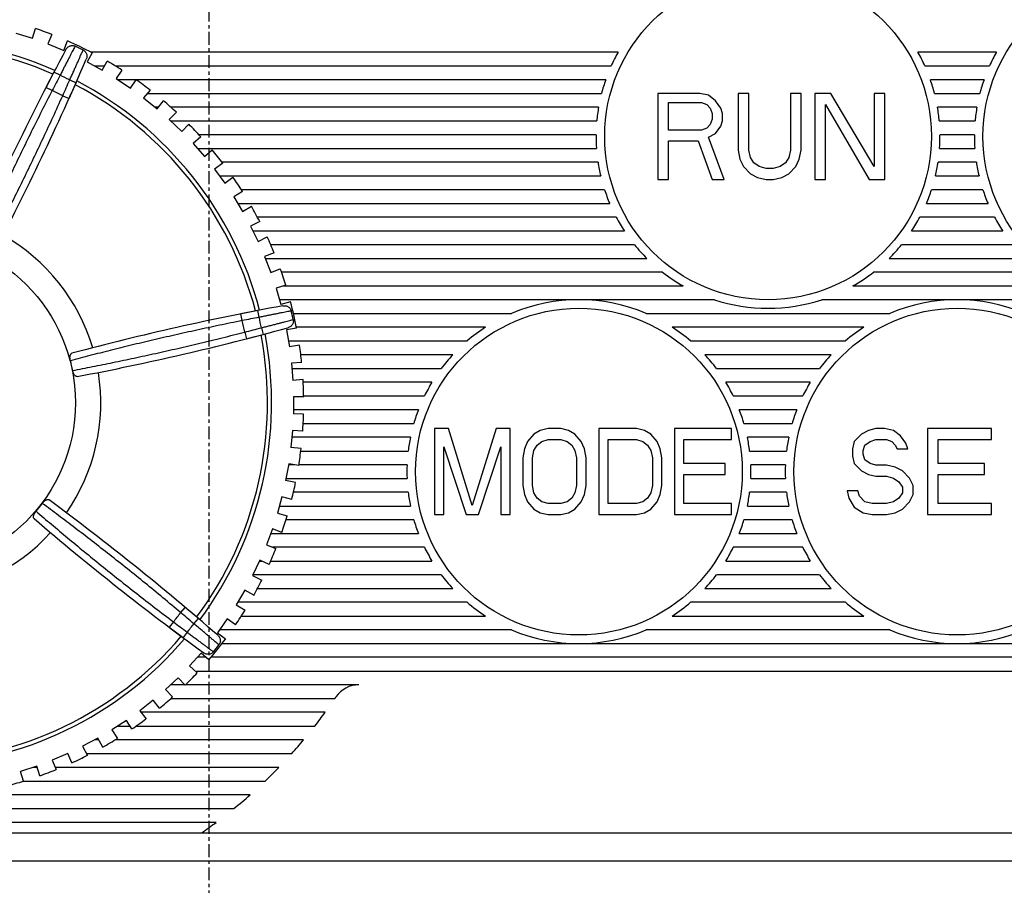
# Model space of a CAD drawing. Units: millimetres. Extents: x 39 to 520, y -30 to 298.
# Drawn here: x 98 to 126, y 149 to 175 of the extents above; entities that cross this region are included whole.
import ezdxf

# ---------------------------------------------------------------- set-up
doc = ezdxf.new("R2010")
doc.units = ezdxf.units.MM
doc.linetypes.add('CENTER', pattern=[0.6, 0.375, -0.075, 0.075, -0.075])
doc.layers.add('11', color=7, linetype='CONTINUOUS')
doc.layers.add('16', color=4, linetype='CENTER')

msp = doc.modelspace()

# ---------------------------------------------------------------- linework, layer by layer
at = {"layer": '11'}
for p, q in [((97.409, 174.128), (97.886, 173.978)), ((97.886, 173.978), (97.976, 174.261)), ((98.449, 174.089), (98.335, 173.814)), ((98.335, 173.814), (98.797, 173.623)), ((98.797, 173.623), (98.911, 173.897)), ((99.622, 173.554), (99.478, 173.294)), ((114.919, 173.572), (99.588, 173.572)), ((125.919, 173.572), (123.636, 173.572)), ((99.478, 173.294), (99.916, 173.052)), ((99.916, 173.052), (100.06, 173.312)), ((98.515, 172.992), (98.283, 172.546)), ((98.692, 172.899), (98.515, 172.992)), ((99.699, 173.172), (99.982, 173.172)), ((100.294, 173.172), (114.717, 173.172)), ((100.489, 173.05), (100.323, 172.803)), ((123.838, 173.172), (125.717, 173.172)), ((98.952, 172.224), (99.156, 172.683)), ((98.973, 172.763), (99.156, 172.683)), ((100.323, 172.803), (100.738, 172.524)), ((114.557, 172.772), (100.37, 172.772)), ((100.738, 172.524), (100.904, 172.771)), ((125.557, 172.772), (123.997, 172.772)), ((98.461, 172.455), (98.283, 172.546)), ((101.309, 172.471), (101.122, 172.24)), ((101.229, 172.372), (114.436, 172.372)), ((116.077, 172.372), (116.077, 169.872)), ((117.295, 172.372), (116.077, 172.372)), ((117.548, 172.319), (117.295, 172.372)), ((118.41, 172.372), (118.41, 170.723)), ((118.715, 172.372), (118.41, 172.372)), ((118.715, 170.723), (118.715, 172.372)), ((119.932, 172.372), (119.932, 170.723)), ((120.237, 172.372), (119.932, 172.372)), ((120.237, 170.723), (120.237, 172.372)), ((120.642, 172.372), (120.642, 169.872)), ((121.099, 172.372), (120.642, 172.372)), ((122.367, 170.244), (121.099, 172.372)), ((122.367, 172.372), (122.367, 170.244)), ((122.671, 172.372), (122.367, 172.372)), ((122.671, 169.872), (122.671, 172.372)), ((124.118, 172.372), (125.436, 172.372)), ((98.769, 172.306), (98.952, 172.224)), ((101.122, 172.24), (101.511, 171.926)), ((101.511, 171.926), (101.698, 172.157)), ((116.381, 171.308), (116.381, 172.106)), ((116.381, 172.106), (117.345, 172.106)), ((117.345, 172.106), (117.497, 172.053)), ((117.751, 172.159), (117.548, 172.319)), ((117.903, 171.946), (117.751, 172.159)), ((101.549, 171.972), (101.454, 171.972)), ((102.076, 171.824), (101.869, 171.61)), ((114.35, 171.972), (101.912, 171.972)), ((117.497, 172.053), (117.599, 171.946)), ((117.599, 171.946), (117.65, 171.787)), ((117.65, 171.787), (117.65, 171.627)), ((117.954, 171.787), (117.903, 171.946)), ((117.954, 171.574), (117.954, 171.787)), ((120.947, 169.872), (120.947, 172.053)), ((120.947, 172.053), (122.215, 169.872)), ((125.35, 171.972), (124.204, 171.972)), ((101.869, 171.61), (102.229, 171.263)), ((101.909, 171.572), (114.297, 171.572)), ((117.65, 171.627), (117.599, 171.468)), ((117.903, 171.415), (117.954, 171.574)), ((124.257, 171.572), (125.297, 171.572)), ((102.229, 171.263), (102.436, 171.477)), ((117.345, 171.308), (116.381, 171.308)), ((117.497, 171.361), (117.345, 171.308)), ((117.599, 171.468), (117.497, 171.361)), ((117.548, 171.095), (117.751, 171.202)), ((117.751, 171.202), (117.903, 171.415)), ((102.783, 171.112), (102.558, 170.917)), ((102.558, 170.917), (102.887, 170.54)), ((114.277, 171.172), (102.727, 171.172)), ((116.381, 169.872), (116.381, 170.989)), ((116.381, 170.989), (117.244, 170.989)), ((117.244, 170.989), (117.65, 169.872)), ((118.005, 169.872), (117.548, 171.095)), ((125.277, 171.172), (124.277, 171.172)), ((102.684, 170.772), (114.289, 170.772)), ((102.887, 170.54), (103.111, 170.735)), ((118.41, 170.723), (118.461, 170.457)), ((118.766, 170.51), (118.715, 170.723)), ((119.932, 170.723), (119.881, 170.51)), ((120.186, 170.457), (120.237, 170.723)), ((124.265, 170.772), (125.289, 170.772)), ((103.425, 170.341), (103.184, 170.166)), ((114.334, 170.372), (103.401, 170.372)), ((118.461, 170.457), (118.563, 170.244)), ((118.867, 170.351), (118.766, 170.51)), ((119.019, 170.244), (118.867, 170.351)), ((119.78, 170.351), (119.628, 170.244)), ((119.881, 170.51), (119.78, 170.351)), ((120.084, 170.244), (120.186, 170.457)), ((125.334, 170.372), (124.221, 170.372)), ((103.184, 170.166), (103.479, 169.762)), ((118.563, 170.244), (118.766, 170.032)), ((119.222, 170.191), (119.019, 170.244)), ((119.425, 170.191), (119.222, 170.191)), ((119.628, 170.244), (119.425, 170.191)), ((119.881, 170.032), (120.084, 170.244)), ((103.326, 169.972), (114.411, 169.972)), ((103.479, 169.762), (103.719, 169.937)), ((116.077, 169.872), (116.381, 169.872)), ((117.65, 169.872), (118.005, 169.872)), ((118.766, 170.032), (118.968, 169.925)), ((118.968, 169.925), (119.222, 169.872)), ((119.222, 169.872), (119.425, 169.872)), ((119.425, 169.872), (119.679, 169.925)), ((119.679, 169.925), (119.881, 170.032)), ((120.642, 169.872), (120.947, 169.872)), ((122.215, 169.872), (122.671, 169.872)), ((124.143, 169.972), (125.411, 169.972)), ((103.997, 169.518), (103.743, 169.364)), ((114.523, 169.572), (103.962, 169.572)), ((125.523, 169.572), (124.031, 169.572)), ((103.743, 169.364), (104.001, 168.936)), ((103.858, 169.172), (114.673, 169.172)), ((104.001, 168.936), (104.255, 169.089)), ((123.881, 169.172), (125.673, 169.172)), ((104.496, 168.647), (104.229, 168.516)), ((114.864, 168.772), (104.43, 168.772)), ((125.864, 168.772), (123.69, 168.772)), ((104.229, 168.516), (104.449, 168.067)), ((104.3, 168.372), (115.101, 168.372)), ((123.453, 168.372), (126.101, 168.372)), ((104.449, 168.067), (104.716, 168.198)), ((115.394, 167.972), (104.817, 167.972)), ((126.394, 167.972), (123.16, 167.972)), ((104.917, 167.736), (104.639, 167.629)), ((104.639, 167.629), (104.819, 167.163)), ((104.662, 167.572), (115.756, 167.572)), ((122.798, 167.572), (126.756, 167.572)), ((104.819, 167.163), (105.096, 167.27)), ((104.843, 167.172), (104.816, 167.172)), ((116.212, 167.172), (105.131, 167.172)), ((127.212, 167.172), (122.343, 167.172)), ((105.257, 166.792), (104.971, 166.71)), ((104.971, 166.71), (105.109, 166.23)), ((105.186, 166.772), (116.812, 166.772)), ((121.742, 166.772), (127.812, 166.772)), ((117.716, 166.372), (105.068, 166.372)), ((128.716, 166.372), (120.838, 166.372)), ((104.44, 166.057), (103.948, 165.96)), ((104.478, 165.86), (104.44, 166.057)), ((105.395, 166.312), (105.109, 166.23)), ((103.987, 165.764), (103.948, 165.96)), ((105.479, 165.972), (111.818, 165.972)), ((115.737, 165.972), (122.818, 165.972)), ((104.547, 165.556), (104.598, 165.363)), ((105.571, 165.542), (105.278, 165.492)), ((105.278, 165.492), (105.361, 164.999)), ((111.064, 165.572), (105.565, 165.572)), ((122.064, 165.572), (116.49, 165.572)), ((104.063, 165.43), (104.113, 165.236)), ((104.113, 165.236), (104.598, 165.363)), ((105.332, 165.172), (110.528, 165.172)), ((105.654, 165.049), (105.361, 164.999)), ((117.027, 165.172), (121.528, 165.172)), ((110.111, 164.772), (105.691, 164.772)), ((121.111, 164.772), (117.443, 164.772)), ((105.717, 164.549), (105.42, 164.525)), ((105.42, 164.525), (105.461, 164.027)), ((105.433, 164.372), (109.777, 164.372)), ((117.777, 164.372), (120.777, 164.372)), ((105.757, 164.051), (105.461, 164.027)), ((109.506, 163.972), (105.761, 163.972)), ((120.506, 163.972), (118.048, 163.972)), ((105.479, 163.549), (105.475, 163.049)), ((105.776, 163.547), (105.479, 163.549)), ((105.775, 163.572), (109.287, 163.572)), ((118.267, 163.572), (120.287, 163.572)), ((105.773, 163.047), (105.475, 163.049)), ((109.112, 163.172), (105.476, 163.172)), ((120.112, 163.172), (118.442, 163.172)), ((105.761, 162.772), (108.977, 162.772)), ((109.577, 162.622), (109.577, 160.122)), ((109.99, 162.622), (109.577, 162.622)), ((110.679, 160.388), (109.99, 162.622)), ((111.368, 162.622), (110.679, 160.388)), ((111.781, 162.622), (111.368, 162.622)), ((111.781, 160.122), (111.781, 162.622)), ((112.883, 162.622), (112.654, 162.569)), ((113.251, 162.622), (112.883, 162.622)), ((113.48, 162.569), (113.251, 162.622)), ((114.353, 162.622), (114.353, 160.122)), ((115.455, 162.622), (114.353, 162.622)), ((115.684, 162.569), (115.455, 162.622)), ((116.557, 162.622), (116.557, 160.122)), ((118.21, 162.622), (116.557, 162.622)), ((118.21, 162.303), (118.21, 162.622)), ((118.577, 162.772), (119.977, 162.772)), ((122.407, 162.622), (122.199, 162.569)), ((122.666, 162.622), (122.407, 162.622)), ((122.925, 162.569), (122.666, 162.622)), ((123.91, 162.622), (123.91, 160.122)), ((125.777, 162.622), (123.91, 162.622)), ((125.777, 162.303), (125.777, 162.622)), ((105.451, 162.572), (105.405, 162.075)), ((108.878, 162.372), (105.433, 162.372)), ((105.747, 162.545), (105.451, 162.572)), ((112.47, 162.462), (112.286, 162.25)), ((112.654, 162.569), (112.47, 162.462)), ((113.664, 162.462), (113.48, 162.569)), ((113.848, 162.25), (113.664, 162.462)), ((115.868, 162.462), (115.684, 162.569)), ((116.052, 162.25), (115.868, 162.462)), ((119.878, 162.372), (118.676, 162.372)), ((121.992, 162.462), (121.785, 162.25)), ((122.199, 162.569), (121.992, 162.462)), ((123.133, 162.409), (122.925, 162.569)), ((123.288, 162.196), (123.133, 162.409)), ((105.701, 162.047), (105.405, 162.075)), ((109.853, 160.122), (109.853, 162.09)), ((109.853, 162.09), (110.496, 160.122)), ((110.863, 160.122), (111.506, 162.09)), ((111.506, 162.09), (111.506, 160.122)), ((112.194, 162.037), (112.149, 161.771)), ((112.286, 162.25), (112.194, 162.037)), ((112.47, 161.984), (112.562, 162.143)), ((112.562, 162.143), (112.7, 162.25)), ((112.7, 162.25), (112.883, 162.303)), ((112.883, 162.303), (113.251, 162.303)), ((113.251, 162.303), (113.434, 162.25)), ((113.434, 162.25), (113.572, 162.143)), ((113.572, 162.143), (113.664, 161.984)), ((113.939, 162.037), (113.848, 162.25)), ((113.985, 161.771), (113.939, 162.037)), ((114.628, 160.441), (114.628, 162.303)), ((114.628, 162.303), (115.455, 162.303)), ((115.455, 162.303), (115.638, 162.25)), ((115.638, 162.25), (115.776, 162.143)), ((115.776, 162.143), (115.868, 161.984)), ((116.143, 162.037), (116.052, 162.25)), ((116.189, 161.771), (116.143, 162.037)), ((116.832, 161.611), (116.832, 162.303)), ((116.832, 162.303), (118.21, 162.303)), ((121.785, 162.25), (121.733, 162.037)), ((121.733, 162.037), (121.733, 161.824)), ((122.044, 161.984), (122.096, 162.143)), ((122.096, 162.143), (122.251, 162.25)), ((122.251, 162.25), (122.407, 162.303)), ((122.407, 162.303), (122.718, 162.303)), ((122.718, 162.303), (122.873, 162.25)), ((122.873, 162.25), (122.977, 162.143)), ((122.977, 162.143), (123.029, 162.037)), ((123.029, 162.037), (123.34, 162.037)), ((123.34, 162.037), (123.288, 162.196)), ((124.222, 161.611), (124.222, 162.303)), ((124.222, 162.303), (125.777, 162.303)), ((105.691, 161.972), (108.813, 161.972)), ((112.149, 161.771), (112.149, 160.973)), ((112.424, 161.771), (112.47, 161.984)), ((112.424, 160.973), (112.424, 161.771)), ((113.664, 161.984), (113.71, 161.771)), ((113.71, 161.771), (113.71, 160.973)), ((113.985, 160.973), (113.985, 161.771)), ((115.868, 161.984), (115.914, 161.771)), ((115.914, 161.771), (115.914, 160.973)), ((116.189, 160.973), (116.189, 161.771)), ((118.741, 161.972), (119.813, 161.972)), ((121.733, 161.824), (121.785, 161.611)), ((122.044, 161.877), (122.044, 161.984)), ((122.096, 161.718), (122.044, 161.877)), ((105.339, 161.602), (105.249, 161.11)), ((105.501, 161.572), (105.334, 161.572)), ((105.632, 161.548), (105.339, 161.602)), ((108.781, 161.572), (105.635, 161.572)), ((118.026, 161.611), (116.832, 161.611)), ((118.026, 161.292), (118.026, 161.611)), ((119.781, 161.572), (118.773, 161.572)), ((121.785, 161.611), (121.992, 161.399)), ((122.251, 161.611), (122.096, 161.718)), ((122.407, 161.558), (122.251, 161.611)), ((122.718, 161.558), (122.407, 161.558)), ((122.977, 161.505), (122.718, 161.558)), ((123.185, 161.399), (122.977, 161.505)), ((125.57, 161.611), (124.222, 161.611)), ((125.57, 161.292), (125.57, 161.611)), ((116.832, 160.441), (116.832, 161.292)), ((116.832, 161.292), (118.026, 161.292)), ((121.992, 161.399), (122.199, 161.292)), ((122.199, 161.292), (122.407, 161.239)), ((122.407, 161.239), (122.718, 161.239)), ((122.718, 161.239), (122.925, 161.186)), ((122.925, 161.186), (123.081, 161.079)), ((123.392, 161.186), (123.185, 161.399)), ((123.496, 160.973), (123.392, 161.186)), ((124.222, 160.441), (124.222, 161.292)), ((124.222, 161.292), (125.57, 161.292)), ((105.542, 161.056), (105.249, 161.11)), ((105.261, 161.172), (108.781, 161.172)), ((112.149, 160.973), (112.194, 160.707)), ((112.47, 160.76), (112.424, 160.973)), ((113.71, 160.973), (113.664, 160.76)), ((113.939, 160.707), (113.985, 160.973)), ((115.914, 160.973), (115.868, 160.76)), ((116.143, 160.707), (116.189, 160.973)), ((118.773, 161.172), (119.781, 161.172)), ((123.081, 161.079), (123.185, 160.92)), ((123.185, 160.92), (123.185, 160.76)), ((123.496, 160.707), (123.496, 160.973)), ((105.143, 160.644), (105.01, 160.162)), ((105.429, 160.565), (105.143, 160.644)), ((108.813, 160.772), (105.479, 160.772)), ((112.194, 160.707), (112.286, 160.494)), ((112.562, 160.601), (112.47, 160.76)), ((113.664, 160.76), (113.572, 160.601)), ((113.848, 160.494), (113.939, 160.707)), ((115.868, 160.76), (115.776, 160.601)), ((116.052, 160.494), (116.143, 160.707)), ((119.813, 160.772), (118.741, 160.772)), ((121.888, 160.814), (121.577, 160.814)), ((121.577, 160.814), (121.629, 160.601)), ((121.94, 160.654), (121.888, 160.814)), ((122.096, 160.494), (121.94, 160.654)), ((123.185, 160.76), (123.081, 160.601)), ((123.392, 160.494), (123.496, 160.707)), ((105.068, 160.372), (108.878, 160.372)), ((112.286, 160.494), (112.47, 160.282)), ((112.7, 160.494), (112.562, 160.601)), ((112.883, 160.441), (112.7, 160.494)), ((113.251, 160.441), (112.883, 160.441)), ((113.434, 160.494), (113.251, 160.441)), ((113.572, 160.601), (113.434, 160.494)), ((113.664, 160.282), (113.848, 160.494)), ((115.455, 160.441), (114.628, 160.441)), ((115.638, 160.494), (115.455, 160.441)), ((115.776, 160.601), (115.638, 160.494)), ((115.868, 160.282), (116.052, 160.494)), ((118.21, 160.441), (116.832, 160.441)), ((118.21, 160.122), (118.21, 160.441)), ((118.676, 160.372), (119.878, 160.372)), ((121.629, 160.601), (121.785, 160.335)), ((121.785, 160.335), (122.044, 160.175)), ((122.303, 160.441), (122.096, 160.494)), ((122.718, 160.441), (122.303, 160.441)), ((122.925, 160.494), (122.718, 160.441)), ((123.081, 160.601), (122.925, 160.494)), ((123.185, 160.282), (123.392, 160.494)), ((125.777, 160.441), (124.222, 160.441)), ((125.777, 160.122), (125.777, 160.441)), ((105.01, 160.162), (105.297, 160.083)), ((109.577, 160.122), (109.853, 160.122)), ((110.496, 160.122), (110.863, 160.122)), ((111.506, 160.122), (111.781, 160.122)), ((112.47, 160.282), (112.654, 160.175)), ((112.654, 160.175), (112.883, 160.122)), ((112.883, 160.122), (113.251, 160.122)), ((113.251, 160.122), (113.48, 160.175)), ((113.48, 160.175), (113.664, 160.282)), ((114.353, 160.122), (115.455, 160.122)), ((115.455, 160.122), (115.684, 160.175)), ((115.684, 160.175), (115.868, 160.282)), ((116.557, 160.122), (118.21, 160.122)), ((122.044, 160.175), (122.303, 160.122)), ((122.303, 160.122), (122.718, 160.122)), ((122.718, 160.122), (122.977, 160.175)), ((122.977, 160.175), (123.185, 160.282)), ((123.91, 160.122), (125.777, 160.122)), ((108.977, 159.972), (105.263, 159.972)), ((119.977, 159.972), (118.577, 159.972)), ((104.864, 159.708), (104.69, 159.239)), ((104.813, 159.572), (109.112, 159.572)), ((105.142, 159.604), (104.864, 159.708)), ((118.442, 159.572), (120.112, 159.572)), ((104.69, 159.239), (104.968, 159.135)), ((109.287, 159.172), (104.87, 159.172)), ((120.287, 159.172), (118.267, 159.172)), ((104.504, 158.799), (104.29, 158.347)), ((104.491, 158.772), (104.561, 158.772)), ((104.773, 158.672), (104.504, 158.799)), ((104.817, 158.772), (109.506, 158.772)), ((118.048, 158.772), (120.506, 158.772)), ((104.29, 158.347), (104.558, 158.22)), ((109.777, 158.372), (104.302, 158.372)), ((120.777, 158.372), (117.777, 158.372)), ((104.067, 157.925), (103.814, 157.494)), ((104.323, 157.775), (104.067, 157.925)), ((104.43, 157.972), (110.111, 157.972)), ((117.443, 157.972), (121.111, 157.972)), ((103.814, 157.494), (104.07, 157.343)), ((110.528, 157.572), (103.86, 157.572)), ((121.528, 157.572), (117.027, 157.572)), ((102.201, 157.272), (102.33, 157.425)), ((102.713, 157.1), (102.33, 157.425)), ((103.962, 157.172), (111.064, 157.172)), ((116.49, 157.172), (122.064, 157.172)), ((101.988, 157.004), (101.867, 156.845)), ((102.583, 156.948), (102.713, 157.1)), ((103.555, 157.092), (103.265, 156.685)), ((103.797, 156.92), (103.555, 157.092)), ((101.867, 156.845), (102.269, 156.544)), ((102.388, 156.704), (102.269, 156.544)), ((103.265, 156.685), (103.507, 156.513)), ((111.818, 156.772), (103.327, 156.772)), ((122.818, 156.772), (115.737, 156.772)), ((103.401, 156.372), (141.527, 156.372)), ((102.793, 156.093), (102.46, 155.72)), ((103.015, 155.895), (102.793, 156.093)), ((102.929, 155.972), (102.685, 155.972)), ((141.527, 155.972), (103.079, 155.972)), ((102.46, 155.72), (102.681, 155.522)), ((102.626, 155.572), (141.527, 155.572)), ((102.126, 155.379), (101.762, 155.036)), ((102.32, 155.172), (101.906, 155.172)), ((102.33, 155.162), (102.126, 155.379)), ((107.377, 155.172), (102.34, 155.172)), ((101.762, 155.036), (101.965, 154.82)), ((101.4, 154.725), (101.007, 154.416)), ((101.584, 154.491), (101.4, 154.725)), ((101.912, 154.772), (106.682, 154.772)), ((101.007, 154.416), (101.191, 154.182)), ((106.4, 154.372), (101.041, 154.372)), ((100.619, 154.137), (100.201, 153.863)), ((100.782, 153.888), (100.619, 154.137)), ((100.201, 153.863), (100.363, 153.615)), ((100.367, 153.972), (100.727, 153.972)), ((100.902, 153.972), (106.098, 153.972)), ((99.79, 153.62), (99.349, 153.383)), ((99.816, 153.572), (99.701, 153.572)), ((99.931, 153.358), (99.79, 153.62)), ((105.775, 153.572), (100.294, 153.572)), ((98.919, 153.176), (98.46, 152.979)), ((98.909, 153.172), (98.919, 153.172)), ((99.036, 152.903), (98.919, 153.176)), ((99.349, 153.383), (99.49, 153.121)), ((99.463, 153.172), (105.427, 153.172)), ((98.46, 152.979), (98.577, 152.706)), ((98.013, 152.81), (97.538, 152.654)), ((97.631, 152.372), (97.538, 152.654)), ((98.025, 152.772), (97.896, 152.772)), ((98.106, 152.528), (98.013, 152.81)), ((105.054, 152.772), (98.548, 152.772)), ((97.631, 152.372), (104.652, 152.372)), ((104.217, 151.972), (95.667, 151.972)), ((81.823, 151.572), (103.746, 151.572)), ((103.232, 151.172), (82.063, 151.172)), ((82.777, 150.872), (140.527, 150.872)), ((140.527, 150.046), (82.777, 150.046))]:
    msp.add_line(p, q, dxfattribs=at)
for centre, radius in [((119.277, 171.122), 4.75), ((130.277, 171.122), 4.75), ((94.277, 163.372), 4.862), ((113.777, 161.372), 4.75), ((124.777, 161.372), 4.75)]:
    msp.add_circle(centre, radius, dxfattribs=at)
for centre, radius, start, end in [((94.277, 163.372), 11.5, 68.7314, 71.2401), ((94.277, 163.372), 10.567, 66.2052, 113.7948), ((94.277, 163.372), 10.447, 66.2493, 113.7507), ((94.277, 163.372), 11.5, 62.3028, 66.2401), ((169.399, 135.905), 80, 151.84864, 156.35315), ((94.277, 163.372), 11.454, 63.6401, 64.9313), ((119.277, 171.122), 5, 150.6594, 155.7952), ((119.277, 171.122), 5, 24.2048, 29.3406), ((130.277, 171.122), 5, 150.6594, 155.7952), ((25.965, 204.98), 80, 332.21827, 336.72279), ((94.277, 163.372), 11.5, 57.3028, 59.8115), ((169.399, 135.905), 79.8, 152.38181, 152.74118), ((94.277, 163.372), 10.5, 63.4347, 65.1367), ((25.965, 204.98), 79.8, 335.83025, 336.18962), ((94.277, 163.372), 10.567, 14.7766, 62.3662), ((94.277, 163.372), 11.5, 52.3028, 54.8115), ((119.277, 171.122), 5, 160.7312, 165.5225), ((119.277, 171.122), 5, 14.4775, 19.2688), ((130.277, 171.122), 5, 160.7312, 165.5225), ((94.277, 163.372), 10, 63.3059, 65.2656), ((94.277, 163.372), 10.447, 14.8208, 62.3221), ((94.277, 163.372), 11.5, 47.3028, 49.8115), ((119.277, 171.122), 5, 170.2122, 174.8364), ((119.277, 171.122), 5, 5.1636, 9.7878), ((130.277, 171.122), 5, 170.2122, 174.8364), ((94.277, 163.372), 11.5, 42.3028, 44.8115), ((119.277, 171.122), 5, 179.427, 184.014), ((119.277, 171.122), 5, 355.986, 0.573), ((130.277, 171.122), 5, 179.427, 184.014), ((94.277, 163.372), 11.5, 37.3028, 39.8115), ((119.277, 171.122), 5, 188.6269, 193.2971), ((119.277, 171.122), 5, 346.7029, 351.3731), ((130.277, 171.122), 5, 188.6269, 193.2971), ((94.277, 163.372), 11.5, 32.3028, 34.8115), ((119.277, 171.122), 5, 198.0592, 202.9545), ((119.277, 171.122), 5, 337.0455, 341.9408), ((130.277, 171.122), 5, 198.0592, 202.9545), ((94.277, 163.372), 11.5, 27.3028, 29.8115), ((119.277, 171.122), 5, 208.0343, 213.367), ((119.277, 171.122), 5, 326.633, 331.9657), ((130.277, 171.122), 5, 208.0343, 213.367), ((94.277, 163.372), 5.6, 16.6258, 60.517), ((94.277, 163.372), 11.5, 22.3028, 24.8115), ((119.277, 171.122), 5, 219.0501, 225.2349), ((119.277, 171.122), 5, 314.7651, 320.9499), ((94.277, 163.372), 11.5, 17.3028, 19.8115), ((119.277, 171.122), 5, 232.1855, 240.4586), ((119.277, 171.122), 5, 299.5414, 307.8145), ((113.777, 161.372), 5, 66.9261, 113.0739), ((119.277, 171.122), 5, 251.8051, 288.1949), ((124.777, 161.372), 5, 66.9261, 113.0739), ((119.641, 87.514), 80, 100.42006, 104.92458), ((94.277, 163.372), 11.5, 10.8742, 14.8115), ((94.277, 163.372), 11.454, 12.2116, 13.5027), ((119.641, 87.514), 79.8, 100.95323, 101.31261), ((94.277, 163.372), 10, 11.8773, 13.837), ((94.277, 163.372), 10.5, 12.0062, 13.7081), ((84.215, 242.723), 80, 280.7897, 285.29422), ((84.215, 242.723), 79.8, 284.40167, 284.76105), ((113.777, 161.372), 5, 122.8599, 130.5358), ((113.777, 161.372), 5, 49.4642, 57.1401), ((124.777, 161.372), 5, 122.8599, 130.5358), ((94.277, 163.372), 10.447, 323.3922, 10.8935), ((94.277, 163.372), 10.567, 323.348, 10.9377), ((94.277, 163.372), 11.5, 5.8742, 8.3829), ((113.777, 161.372), 5, 137.1564, 143.1301), ((113.777, 161.372), 5, 36.8699, 42.8436), ((124.777, 161.372), 5, 137.1564, 143.1301), ((94.277, 163.372), 4.873, 11.15, 14.5643), ((94.277, 163.372), 5.6, 325.1972, 9.0885), ((94.277, 163.372), 11.5, 0.8742, 3.3829), ((113.777, 161.372), 5, 148.6677, 153.8961), ((113.777, 161.372), 5, 26.1039, 31.3323), ((124.777, 161.372), 5, 148.6677, 153.8961), ((94.277, 163.372), 11.5, 355.8742, 358.3829), ((113.777, 161.372), 5, 158.8998, 163.7398), ((113.777, 161.372), 5, 16.2602, 21.1002), ((124.777, 161.372), 5, 158.8998, 163.7398), ((113.777, 161.372), 5, 168.463, 173.1079), ((113.777, 161.372), 5, 6.8921, 11.537), ((124.777, 161.372), 5, 168.463, 173.1079), ((94.277, 163.372), 11.5, 350.8742, 353.3829), ((113.777, 161.372), 5, 177.7076, 182.2924), ((113.777, 161.372), 5, 357.7076, 2.2924), ((124.777, 161.372), 5, 177.7076, 182.2924), ((94.277, 163.372), 11.5, 345.8742, 348.3829), ((113.777, 161.372), 5, 186.8921, 191.537), ((113.777, 161.372), 5, 348.463, 353.1079), ((124.777, 161.372), 5, 186.8921, 191.537), ((94.277, 163.372), 4.873, 319.7214, 323.1357), ((50.783, 96.245), 80, 48.99149, 53.49601), ((94.277, 163.372), 11.5, 340.8742, 343.3829), ((150.042, 220.713), 80, 229.36113, 233.86565), ((113.777, 161.372), 5, 196.2602, 201.1002), ((113.777, 161.372), 5, 338.8998, 343.7398), ((124.777, 161.372), 5, 196.2602, 201.1002), ((94.277, 163.372), 5.6, 273.7687, 317.6599), ((94.277, 163.372), 11.5, 335.8742, 338.3829), ((113.777, 161.372), 5, 206.1039, 211.3323), ((113.777, 161.372), 5, 328.6677, 333.8961), ((124.777, 161.372), 5, 206.1039, 211.3323), ((113.777, 161.372), 5, 216.8699, 222.8436), ((113.777, 161.372), 5, 317.1564, 323.1301), ((124.777, 161.372), 5, 216.8699, 222.8436), ((94.277, 163.372), 11.5, 330.8742, 333.3829), ((113.777, 161.372), 5, 229.4642, 237.1401), ((113.777, 161.372), 5, 302.8599, 310.5358), ((124.777, 161.372), 5, 229.4642, 237.1401), ((94.277, 163.372), 10, 320.4487, 322.4084), ((50.783, 96.245), 79.8, 49.52466, 49.88404), ((94.277, 163.372), 11.5, 325.8742, 328.3829), ((150.042, 220.713), 79.8, 232.9731, 233.33248), ((94.277, 163.372), 10.5, 320.5776, 322.2796), ((113.777, 161.372), 5, 246.9261, 293.0739), ((124.777, 161.372), 5, 246.9261, 293.0739), ((94.277, 163.372), 10.567, 271.9195, 319.5091), ((94.277, 163.372), 10.447, 271.9636, 319.4649), ((94.277, 163.372), 11.5, 319.4457, 323.3829), ((94.277, 163.372), 11.454, 320.783, 322.0741), ((94.277, 163.372), 11.5, 314.4457, 316.9543), ((107.377, 154.372), 0.8, 90, 146.0078), ((94.277, 163.372), 11.5, 309.4457, 311.9543), ((94.277, 163.205), 15, 325.7898, 326.0078), ((94.277, 163.205), 15, 322.0071, 323.9212), ((94.277, 163.372), 11.5, 304.4457, 306.9543), ((94.277, 163.372), 11.5, 299.4457, 301.9543), ((94.277, 163.205), 15, 318.018, 320.0416), ((94.277, 163.372), 11.5, 294.4457, 296.9543), ((94.277, 163.372), 11.5, 289.4457, 291.9543), ((94.277, 163.205), 15, 313.761, 315.9278), ((94.277, 163.372), 11.5, 284.4457, 286.9543), ((94.277, 163.205), 15, 309.1438, 311.5051), ((94.277, 163.205), 15, 304.6912, 306.6564)]:
    msp.add_arc(centre, radius, start, end, dxfattribs=at)
for points, knots in [([(99.13, 173.747), (99.123, 173.734), (99.107, 173.702), (99.079, 173.649), (99.045, 173.584), (99.006, 173.508), (98.961, 173.423), (98.913, 173.328), (98.86, 173.227), (98.806, 173.121), (98.749, 173.011), (98.711, 172.936), (98.692, 172.899)], [0, 0, 0, 0, 0.0455346, 0.1056118, 0.1792903, 0.2653879, 0.3625322, 0.4691685, 0.5835878, 0.7039593, 0.8283366, 0.9547524, 0.9547524, 0.9547524, 0.9547524]), ([(98.863, 173.65), (98.869, 173.662), (98.885, 173.685), (98.913, 173.715), (98.947, 173.739), (98.983, 173.755), (99.02, 173.764), (99.059, 173.766), (99.096, 173.761), (99.119, 173.752), (99.13, 173.747)], [0, 0, 0, 0, 0.0419935, 0.0832685, 0.1233994, 0.1629056, 0.2016704, 0.2393923, 0.2766614, 0.3135327, 0.3135327, 0.3135327, 0.3135327]), ([(98.973, 172.763), (98.99, 172.802), (99.025, 172.878), (99.076, 172.991), (99.125, 173.1), (99.171, 173.204), (99.214, 173.301), (99.254, 173.389), (99.288, 173.467), (99.318, 173.534), (99.342, 173.589), (99.357, 173.621), (99.363, 173.635)], [0, 0, 0, 0, 0.1264157, 0.2507931, 0.3711646, 0.4855838, 0.5922202, 0.6893644, 0.7754621, 0.8491405, 0.9092178, 0.9547524, 0.9547524, 0.9547524, 0.9547524]), ([(99.363, 173.635), (99.374, 173.63), (99.395, 173.616), (99.423, 173.591), (99.445, 173.56), (99.461, 173.525), (99.471, 173.486), (99.473, 173.446), (99.468, 173.405), (99.459, 173.378), (99.453, 173.365)], [0, 0, 0, 0, 0.0370601, 0.0745039, 0.1121381, 0.1504194, 0.1896701, 0.2299023, 0.2713597, 0.3135327, 0.3135327, 0.3135327, 0.3135327]), ([(98.461, 172.455), (98.359, 172.255), (98.155, 171.855), (97.857, 171.256), (97.565, 170.66), (97.283, 170.071), (97.011, 169.489), (96.749, 168.92), (96.499, 168.367), (96.338, 168.002), (96.26, 167.823)], [0, 0, 0, 0, 0.673882, 1.344367, 2.008491, 2.663407, 3.306341, 3.933831, 4.542351, 5.128574, 5.128574, 5.128574, 5.128574]), ([(96.521, 167.698), (96.612, 167.87), (96.797, 168.224), (97.074, 168.764), (97.356, 169.323), (97.64, 169.899), (97.925, 170.487), (98.21, 171.086), (98.492, 171.693), (98.677, 172.101), (98.769, 172.306)], [0, 0, 0, 0, 0.586348, 1.194894, 1.822351, 2.465236, 3.120129, 3.78424, 4.454707, 5.128574, 5.128574, 5.128574, 5.128574]), ([(105.414, 166.046), (105.4, 166.044), (105.365, 166.037), (105.306, 166.025), (105.234, 166.011), (105.15, 165.995), (105.056, 165.976), (104.952, 165.956), (104.84, 165.933), (104.723, 165.91), (104.601, 165.885), (104.519, 165.869), (104.478, 165.86)], [0, 0, 0, 0, 0.0455346, 0.1056118, 0.1792903, 0.2653879, 0.3625322, 0.4691685, 0.5835878, 0.7039593, 0.8283366, 0.9547524, 0.9547524, 0.9547524, 0.9547524]), ([(105.172, 166.195), (105.185, 166.197), (105.213, 166.2), (105.254, 166.196), (105.293, 166.185), (105.329, 166.167), (105.36, 166.143), (105.385, 166.114), (105.403, 166.082), (105.412, 166.058), (105.414, 166.046)], [0, 0, 0, 0, 0.0419935, 0.0832685, 0.1233994, 0.1629056, 0.2016704, 0.2393923, 0.2766614, 0.3135327, 0.3135327, 0.3135327, 0.3135327]), ([(103.987, 165.764), (103.767, 165.719), (103.328, 165.629), (102.673, 165.489), (102.026, 165.345), (101.388, 165.198), (100.764, 165.049), (100.156, 164.899), (99.568, 164.749), (99.182, 164.648), (98.994, 164.597)], [0, 0, 0, 0, 0.673882, 1.344367, 2.008491, 2.663407, 3.306341, 3.933831, 4.542351, 5.128574, 5.128574, 5.128574, 5.128574]), ([(104.547, 165.556), (104.588, 165.567), (104.669, 165.587), (104.789, 165.618), (104.905, 165.647), (105.015, 165.676), (105.118, 165.702), (105.212, 165.727), (105.294, 165.748), (105.365, 165.767), (105.423, 165.782), (105.457, 165.791), (105.472, 165.795)], [0, 0, 0, 0, 0.1264157, 0.2507931, 0.3711646, 0.4855838, 0.5922202, 0.6893644, 0.7754621, 0.8491405, 0.9092178, 0.9547524, 0.9547524, 0.9547524, 0.9547524]), ([(105.472, 165.795), (105.474, 165.783), (105.477, 165.758), (105.475, 165.721), (105.465, 165.684), (105.447, 165.649), (105.423, 165.618), (105.393, 165.591), (105.357, 165.569), (105.331, 165.56), (105.317, 165.556)], [0, 0, 0, 0, 0.0366758, 0.0736226, 0.111264, 0.1501228, 0.1897782, 0.2300428, 0.2714283, 0.3135326, 0.3135326, 0.3135326, 0.3135326]), ([(99.058, 164.314), (99.25, 164.351), (99.641, 164.427), (100.236, 164.547), (100.849, 164.676), (101.477, 164.812), (102.115, 164.956), (102.76, 165.107), (103.411, 165.265), (103.845, 165.375), (104.063, 165.43)], [0, 0, 0, 0, 0.586237, 1.19476, 1.822249, 2.46518, 3.120097, 3.784219, 4.454699, 5.128574, 5.128574, 5.128574, 5.128574]), ([(98.994, 164.597), (98.991, 164.609), (98.986, 164.631), (98.981, 164.664), (98.98, 164.696), (98.982, 164.726), (98.987, 164.753), (98.995, 164.776), (99.006, 164.795), (99.02, 164.808), (99.031, 164.814), (99.037, 164.815)], [0, 0, 0, 0, 0.0344615, 0.0683451, 0.100486, 0.1304798, 0.1580034, 0.1822798, 0.2035901, 0.2226259, 0.2401882, 0.2401882, 0.2401882, 0.2401882]), ([(99.192, 164.137), (99.186, 164.136), (99.173, 164.136), (99.155, 164.142), (99.137, 164.154), (99.119, 164.172), (99.103, 164.194), (99.089, 164.22), (99.076, 164.249), (99.066, 164.281), (99.06, 164.303), (99.058, 164.314)], [0, 0, 0, 0, 0.0175802, 0.0366606, 0.0580338, 0.0823831, 0.1099632, 0.1399698, 0.172071, 0.2058568, 0.2401875, 0.2401875, 0.2401875, 0.2401875]), ([(98.176, 160.449), (98.183, 160.458), (98.197, 160.475), (98.22, 160.5), (98.245, 160.521), (98.269, 160.538), (98.293, 160.551), (98.316, 160.559), (98.338, 160.562), (98.357, 160.56), (98.368, 160.554), (98.373, 160.551)], [0, 0, 0, 0, 0.0344615, 0.0683451, 0.100486, 0.1304798, 0.1580034, 0.1822798, 0.2035901, 0.2226259, 0.2401882, 0.2401882, 0.2401882, 0.2401882]), ([(102.201, 157.272), (102.029, 157.416), (101.685, 157.703), (101.167, 158.128), (100.651, 158.544), (100.139, 158.951), (99.633, 159.346), (99.136, 159.728), (98.652, 160.094), (98.333, 160.332), (98.176, 160.449)], [0, 0, 0, 0, 0.673882, 1.344367, 2.008491, 2.663407, 3.306341, 3.933831, 4.542351, 5.128574, 5.128574, 5.128574, 5.128574]), ([(97.939, 160.007), (97.935, 160.01), (97.927, 160.02), (97.92, 160.039), (97.919, 160.06), (97.921, 160.085), (97.929, 160.111), (97.94, 160.139), (97.955, 160.167), (97.973, 160.195), (97.987, 160.213), (97.995, 160.222)], [0, 0, 0, 0, 0.0176105, 0.036727, 0.0581428, 0.0825052, 0.1099923, 0.1398153, 0.1719112, 0.2057735, 0.2401871, 0.2401871, 0.2401871, 0.2401871]), ([(97.995, 160.222), (98.143, 160.094), (98.446, 159.836), (98.911, 159.446), (99.394, 159.046), (99.892, 158.641), (100.402, 158.232), (100.923, 157.822), (101.452, 157.411), (101.808, 157.14), (101.988, 157.004)], [0, 0, 0, 0, 0.586237, 1.19476, 1.822249, 2.46518, 3.120097, 3.784219, 4.454699, 5.128574, 5.128574, 5.128574, 5.128574]), ([(103.312, 156.332), (103.301, 156.342), (103.274, 156.365), (103.228, 156.403), (103.172, 156.451), (103.107, 156.506), (103.033, 156.569), (102.952, 156.637), (102.865, 156.711), (102.774, 156.788), (102.679, 156.867), (102.615, 156.921), (102.583, 156.948)], [0, 0, 0, 0, 0.0455346, 0.1056118, 0.1792903, 0.2653879, 0.3625322, 0.4691685, 0.5835878, 0.7039593, 0.8283366, 0.9547524, 0.9547524, 0.9547524, 0.9547524]), ([(102.388, 156.704), (102.422, 156.679), (102.488, 156.628), (102.587, 156.554), (102.683, 156.481), (102.774, 156.413), (102.858, 156.349), (102.936, 156.291), (103.004, 156.24), (103.063, 156.196), (103.111, 156.16), (103.139, 156.139), (103.151, 156.13)], [0, 0, 0, 0, 0.1264157, 0.2507931, 0.3711646, 0.4855838, 0.5922202, 0.6893644, 0.7754621, 0.8491405, 0.9092178, 0.9547524, 0.9547524, 0.9547524, 0.9547524]), ([(103.277, 156.614), (103.287, 156.605), (103.306, 156.585), (103.329, 156.55), (103.345, 156.513), (103.353, 156.474), (103.353, 156.435), (103.347, 156.398), (103.333, 156.363), (103.32, 156.342), (103.312, 156.332)], [0, 0, 0, 0, 0.0419692, 0.0831433, 0.1232234, 0.1627849, 0.2015771, 0.2393254, 0.2766266, 0.3135327, 0.3135327, 0.3135327, 0.3135327]), ([(103.151, 156.13), (103.143, 156.121), (103.126, 156.103), (103.095, 156.082), (103.06, 156.067), (103.022, 156.059), (102.982, 156.058), (102.942, 156.065), (102.903, 156.079), (102.879, 156.094), (102.868, 156.102)], [0, 0, 0, 0, 0.0368712, 0.0741404, 0.1118623, 0.1506271, 0.1901333, 0.2302642, 0.2715392, 0.3135327, 0.3135327, 0.3135327, 0.3135327])]:
    msp.add_open_spline(points, degree=3, knots=knots, dxfattribs=at)
at = {"layer": '16'}
msp.add_line((103.027, 54.312), (103.027, 216.801), dxfattribs=at)

doc.saveas('drawing.dxf')
